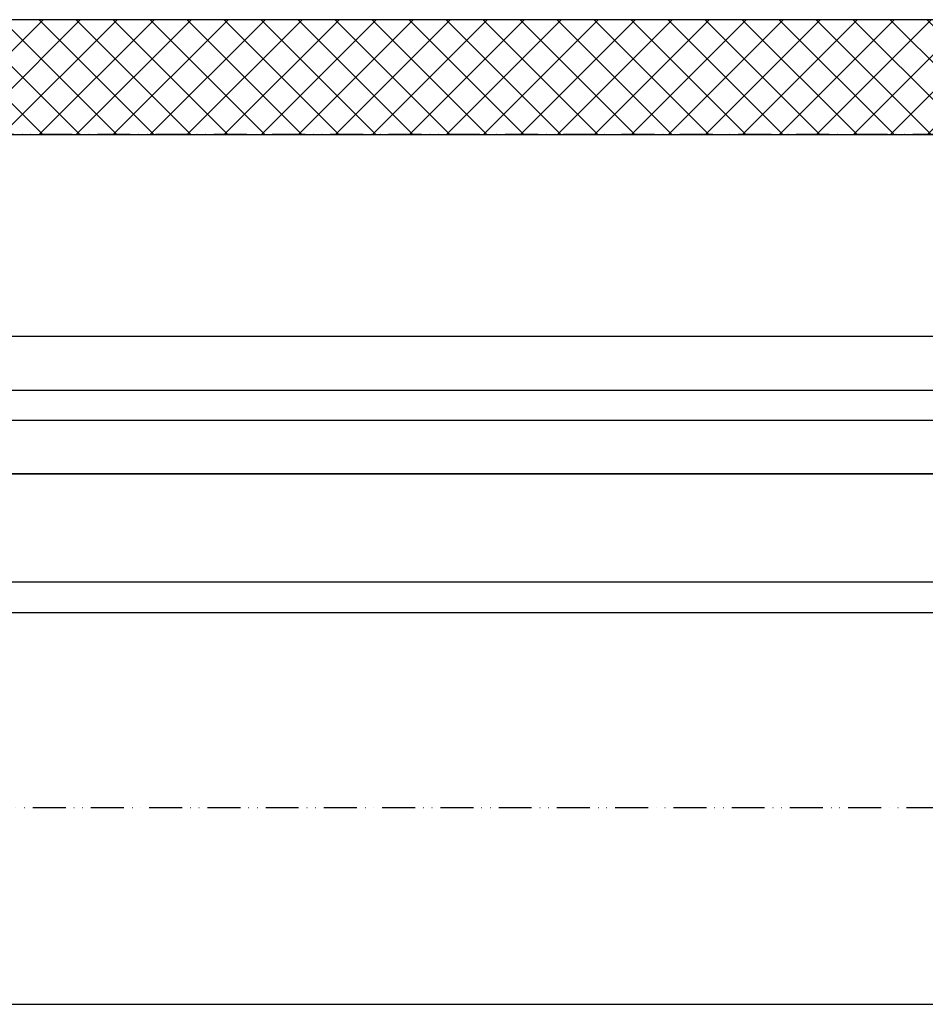
# Model space of a CAD drawing. Units: millimetres. Extents: x -2890 to 6594, y -364 to 5053.
# Drawn here: x -1947 to -1618, y -358 to 1 of the extents above; entities that cross this region are included whole.
import ezdxf

# ---------------------------------------------------------------- set-up
doc = ezdxf.new("R2010")
doc.units = ezdxf.units.MM
doc.linetypes.add('ACAD_ISO12W100', pattern=[21, 12, -3, 0, -3, 0, -3])
for name, color, linetype in [('dimension-Bemassung', 5, 'Continuous'), ('hatching-Schraffur', 5, 'Continuous'), ('outline-Körperkante', 7, 'Continuous'), ('TID', 5, 'Continuous'), ('Umriss', 7, 'ACAD_ISO12W100')]:
    doc.layers.add(name, color=color, linetype=linetype)
doc.dimstyles.new('ISO-5.0', dxfattribs={"dimtxt": 5, "dimasz": 5, "dimexe": 1.25, "dimexo": 0.625, "dimgap": 1, "dimtad": 1, "dimdec": 3, "dimtxsty": 'Standard', "dimcen": 2.5, "dimclrd": 256, "dimclre": 256, "dimadec": 0, "dimazin": 0, "dimtfac": 1, "dimtdec": 3, "dimtmove": 0, "dimatfit": 3, "dimfxl": 0, "dimlwd": -1, "dimlwe": -1, "dimarcsym": 0})
doc.dimstyles.new('ISO-50', dxfattribs={"dimtxt": 50, "dimasz": 40, "dimexe": 4, "dimexo": 0.625, "dimgap": 4, "dimtad": 1, "dimdec": 1, "dimtxsty": 'Standard', "dimcen": 2.5, "dimclrd": 256, "dimclre": 256, "dimadec": 0, "dimazin": 0, "dimtfac": 1, "dimtdec": 1, "dimtmove": 0, "dimatfit": 3, "dimfxl": 0, "dimlwd": -1, "dimlwe": -1, "dimarcsym": 0})

# ---------------------------------------------------------------- blocks, each defined once
blk = doc.blocks.new('*D110')
at = {"layer": 'dimension-Bemassung'}
for p, q in [((378.5368909392794, -176.5806391432814), (378.5368909392794, -226.5120573078802)), ((383.5368909392794, -225.2620573078802), (2217.536912279284, -225.2620573078802))]:
    blk.add_line(p, q, dxfattribs=at)
for points in [[(383.5368909392794, -224.4287239745469), (383.5368909392794, -226.0953906412136), (378.5368909392794, -225.2620573078802)], [(2217.536912279284, -224.4287239745469), (2217.536912279284, -226.0953906412136), (2222.536912279284, -225.2620573078802)]]:
    blk.add_solid(points, dxfattribs=at)
at = {"layer": 'dimension-Bemassung', "color": 0, "insert": (1293.489999734809, -221.7620573078802), "char_height": 5, "attachment_point": 5}
blk.add_mtext('W/2', dxfattribs=at)
blk = doc.blocks.new('Grundriss_Eingang_Teleskop_EB_OF')
at = {"layer": 'hatching-Schraffur'}
h = blk.add_hatch(dxfattribs=at)
h.set_pattern_fill('ANSI37', color=256, scale=3, style=0)
h.set_pattern_definition([(45, (0, 0), (-6.735192090801863, 6.735192090801865), []), (135, (0, 0), (-6.735192090801865, -6.735192090801863), [])])
h.paths.add_polyline_path([(6262.479661794125, 266.8070794326608), (6262.479661794124, 140.3426993607417), (6368.279608570446, 140.3426993607417), (6368.279608570443, 308.5563513462988), (5108.979661794125, 308.5820713364237), (5108.979661794125, 266.8070794325391)])
h.paths.add_polyline_path([(1415.979661794124, 266.8070794325391), (1415.979661794125, 308.5820713364237), (156.3463983969289, 308.5563513462988), (156.3463983969286, 140.3426993607417), (262.4796617941247, 140.3426993607417), (262.4796617941246, 266.8070794326608)])
at = {"layer": 'outline-Körperkante'}
for p, q in [((1415.979661794125, 308.5820713364236), (156.3463983969289, 308.5563513462988)), ((262.4796617941247, 266.8070794326608), (1415.979661794125, 266.8070794325391))]:
    blk.add_line(p, q, dxfattribs=at)
blk = doc.blocks.new('*D124')
at = {"layer": 'TID'}
for p, q in [((184.5403529062851, -308.0812927081784), (184.5403529062851, -382.944788158562)), ((6172.540351663254, -308.0216396615931), (6172.540351663254, -382.944788158562)), ((224.5403529062851, -378.944788158562), (6132.540351663254, -378.944788158562))]:
    blk.add_line(p, q, dxfattribs=at)
for points in [[(224.5403529062851, -372.2781214918953), (224.5403529062851, -385.6114548252287), (184.5403529062851, -378.944788158562)], [(6132.540351663254, -372.2781214918953), (6132.540351663254, -385.6114548252287), (6172.540351663254, -378.944788158562)]]:
    blk.add_solid(points, dxfattribs=at)
at = {"layer": 'TID', "color": 0, "insert": (3178.808590142233, -349.944788158562), "char_height": 50, "attachment_point": 5}
blk.add_mtext('LVmin=LKmin=', dxfattribs=at)
blk = doc.blocks.new('*D126')
at = {"layer": 'dimension-Bemassung'}
for p, q in [((178.5374446176802, -189.5456727800968), (178.5374446176802, -237.648490843716)), ((6178.53744461768, -189.5456727800968), (6178.53744461768, -237.648490843716)), ((183.5374446176802, -236.398490843716), (6173.53744461768, -236.398490843716))]:
    blk.add_line(p, q, dxfattribs=at)
for points in [[(183.5374446176802, -235.5651575103826), (183.5374446176802, -237.2318241770493), (178.5374446176802, -236.398490843716)], [(6173.53744461768, -235.5651575103826), (6173.53744461768, -237.2318241770493), (6178.53744461768, -236.398490843716)]]:
    blk.add_solid(points, dxfattribs=at)
at = {"layer": 'dimension-Bemassung', "color": 0, "insert": (3179.330794320713, -232.898490843716), "char_height": 5, "attachment_point": 5}
blk.add_mtext('LB1', dxfattribs=at)
blk = doc.blocks.new('Grundriss_Teleskop_EB_OF')
at = {"layer": 'outline-Körperkante'}
for p, q in [((6162.538090939062, -135.9556391432818), (194.5380909392788, -135.9556391432818)), ((194.5380909392786, -155.4556391432818), (2222.536912279284, -155.4556391432818)), ((194.5380909392786, -166.4556391432818), (2222.536912279284, -166.4556391432818)), ((6162.538090939062, -185.9556391432818), (194.5380909392788, -185.9556391432818)), ((194.5380909392786, -185.9556391432818), (3173.539416418752, -185.9556391432818))]:
    blk.add_line(p, q, dxfattribs=at)
at = {"layer": 'Umriss'}
for p, q in [((4987.666374732611, -62.45629270817836), (184.5403529062851, -62.45629270817835)), ((6172.540351663254, -307.3966396615931), (184.5403529062851, -307.4562927081784))]:
    blk.add_line(p, q, dxfattribs=at)
at = {"layer": 'outline-Körperkante'}
blk.add_blockref('Grundriss_Eingang_Teleskop_EB_OF', (-83.9422171764445, -329.2633721408385), dxfattribs=at)
at = {"layer": 'dimension-Bemassung'}
dim = blk.add_linear_dim(base=(2222.536912279284, -225.2620573078802), p1=(378.5368909392794, -175.9556391432814), p2=(2222.536912279284, -175.9556338382338), text='W/2', dimstyle='ISO-5.0', override={"dimse1": 0, "dimse2": 1}, dxfattribs=at)
dim.commit()
dim.dimension.update_dxf_attribs({"geometry": '*D110', "text_midpoint": (1293.489999734809, -225.2620573078802), "dimtype": 160})
dim = blk.add_linear_dim(base=(6178.53744461768, -236.398490843716), p1=(178.5374446176802, -188.9206727800968), p2=(6178.53744461768, -188.9206727800968), text='LB1', dimstyle='ISO-5.0', dxfattribs=at)
dim.commit()
dim.dimension.update_dxf_attribs({"geometry": '*D126', "text_midpoint": (3179.330794320713, -236.398490843716), "dimtype": 160})
at = {"layer": 'TID'}
dim = blk.add_linear_dim(base=(6172.540351663254, -378.944788158562), p1=(184.5403529062851, -307.4562927081784), p2=(6172.540351663254, -307.3966396615931), text='LVmin=LKmin=', dimstyle='ISO-50', override={"dimse1": 0, "dimse2": 0, "dimsd2": 0}, dxfattribs=at)
dim.commit()
dim.dimension.update_dxf_attribs({"geometry": '*D124', "text_midpoint": (3178.808590142233, -378.944788158562), "dimtype": 160})

msp = doc.modelspace()

# ---------------------------------------------------------------- block references
at = {"layer": 'outline-Körperkante'}
msp.add_blockref('Grundriss_Teleskop_EB_OF', (-2845.699441746237, 21.41343776014833), dxfattribs=at)

doc.saveas('drawing.dxf')
